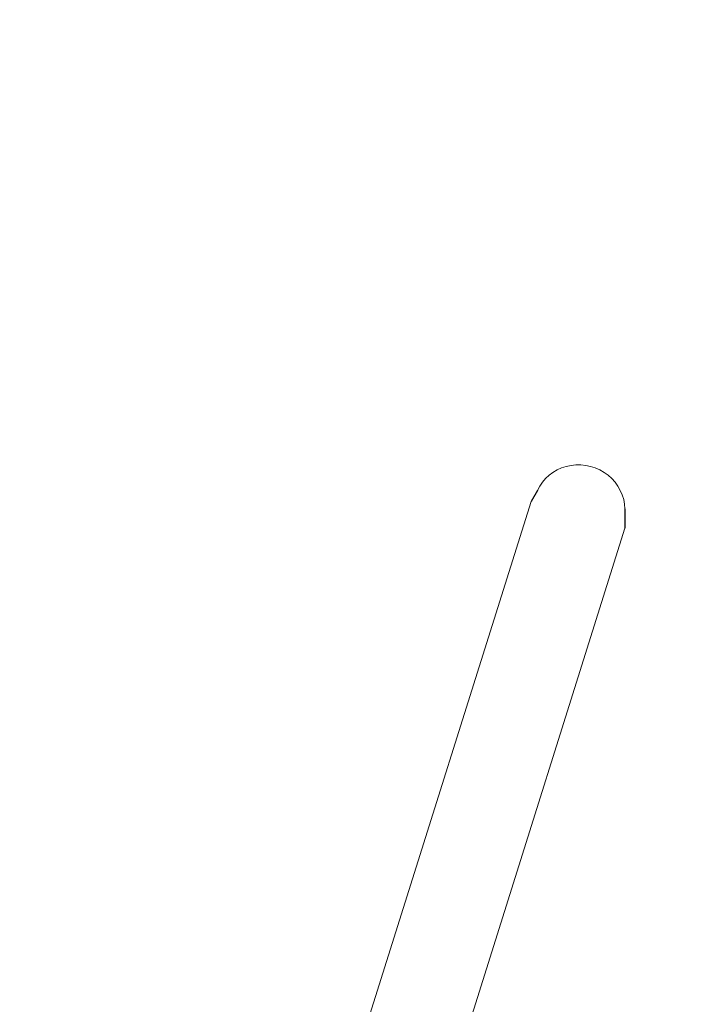
# Model space of a CAD drawing. Units: millimetres. Extents: x 486 to 494.2, y 1324.3 to 1339.2.
# Drawn here: x 492.2 to 492.6, y 1328.8 to 1329.5 of the extents above; entities that cross this region are included whole.
import ezdxf

# ---------------------------------------------------------------- set-up
doc = ezdxf.new("R2010")
doc.units = ezdxf.units.MM
doc.header["$PDSIZE"] = -1
doc.layers.get('Defpoints').update_dxf_attribs({"lineweight": 5})
doc.layers.add('DIASTASEIS', color=253, linetype='Continuous', lineweight=5)
doc.styles.get("Standard").update_dxf_attribs({"font": 'ARIALN.TTF'})
doc.dimstyles.get("Standard").update_dxf_attribs({"dimtxt": 0.18, "dimasz": 0.1, "dimexe": 0.05, "dimexo": 0, "dimgap": 0.09, "dimtad": 0, "dimtih": 1, "dimtoh": 1, "dimzin": 0, "dimdsep": 46, "dimtxsty": 'Standard', "dimblk": 'OBLIQUE', "dimcen": 0.09, "dimadec": 0, "dimazin": 0, "dimtfac": 1, "dimtofl": 0, "dimtmove": 0, "dimatfit": 3, "dimldrblk": 'OBLIQUE', "dimfxl": 1, "dimtolj": 1, "dimtzin": 0, "dimarcsym": 0})

# ---------------------------------------------------------------- blocks, each defined once
blk = doc.blocks.new('_Oblique')
at = {"color": 0, "linetype": 'ByBlock', "lineweight": -2}
blk.add_line((-0.5, -0.5), (0.5, 0.5), dxfattribs=at)
blk = doc.blocks.new('*D5')
at = {"layer": 'Defpoints', "color": 0}
for p in [(492.15496, 1331.93617), (492.15496, 1324.93617), (493.95052, 1324.93617)]:
    blk.add_point(p, dxfattribs=at)
at = {"layer": 'DIASTASEIS', "color": 0, "lineweight": -2}
for p, q in [((492.15496, 1331.93617), (494.00052, 1331.93617)), ((493.95052, 1331.93617), (493.95052, 1328.61807)), ((493.95052, 1324.93617), (493.95052, 1328.25427)), ((492.15496, 1324.93617), (494.00052, 1324.93617))]:
    blk.add_line(p, q, dxfattribs=at)
at = {"layer": 'DIASTASEIS', "color": 0, "linetype": 'ByBlock', "lineweight": -2, "xscale": 0.1, "yscale": 0.1, "zscale": 0.1}
for p, rotation in [((493.95052, 1331.93617), 90), ((493.95052, 1324.93617), 270)]:
    blk.add_blockref('_Oblique', p, dxfattribs=dict(at, rotation=rotation))
at = {"layer": 'DIASTASEIS', "color": 0, "insert": (493.95052, 1328.43617), "char_height": 0.18, "attachment_point": 5}
blk.add_mtext('\\A1;7.00', dxfattribs=at)
blk = doc.blocks.new('NTRHS')
for p, q in [((492.49481, 1329.14399), (492.49055, 1329.13677)), ((492.55212, 1329.13185), (492.55212, 1329.11915))]:
    blk.add_line(p, q)
at = {"linetype": 'Continuous', "lineweight": 15}
for p, q in [((492.49055, 1329.13677), (492.31801, 1328.58777)), ((492.39299, 1328.61289), (492.55212, 1329.11923))]:
    blk.add_line(p, q, dxfattribs=at)
at = {"linetype": 'Continuous', "lineweight": 15, "flags": 128}
blk.add_lwpolyline([(492.55212, 1329.13185), (492.55187, 1329.13498), (492.55127, 1329.13807), (492.55033, 1329.14108), (492.54906, 1329.14399), (492.54748, 1329.14676), (492.5456, 1329.14935), (492.54345, 1329.15173), (492.54105, 1329.15389), (492.53842, 1329.15578), (492.53561, 1329.15739), (492.53264, 1329.15871), (492.52955, 1329.15971), (492.52638, 1329.16038), (492.52315, 1329.16072), (492.51992, 1329.16072), (492.51671, 1329.16038), (492.51356, 1329.15971), (492.51052, 1329.15871), (492.50762, 1329.15739), (492.50488, 1329.15578), (492.50235, 1329.15389), (492.50005, 1329.15173), (492.49802, 1329.14935), (492.49626, 1329.14676), (492.49481, 1329.14399)], dxfattribs=at)
blk = doc.blocks.new('KATOPSI K017')
blk.add_blockref('NTRHS', (0, 0))

msp = doc.modelspace()

# ---------------------------------------------------------------- block references
msp.add_blockref('KATOPSI K017', (0, 0))

# ---------------------------------------------------------------- dimensions: what is measured, and where the dimension line sits
at = {"layer": 'DIASTASEIS'}
dim = msp.add_linear_dim(base=(493.95052, 1324.93617), p1=(492.15496, 1331.93617), p2=(492.15496, 1324.93617), angle=90, dimstyle='Standard', dxfattribs=at)
dim.commit()
dim.dimension.update_dxf_attribs({"geometry": '*D5', "text_midpoint": (493.95052, 1328.43617)})

doc.saveas('drawing.dxf')
